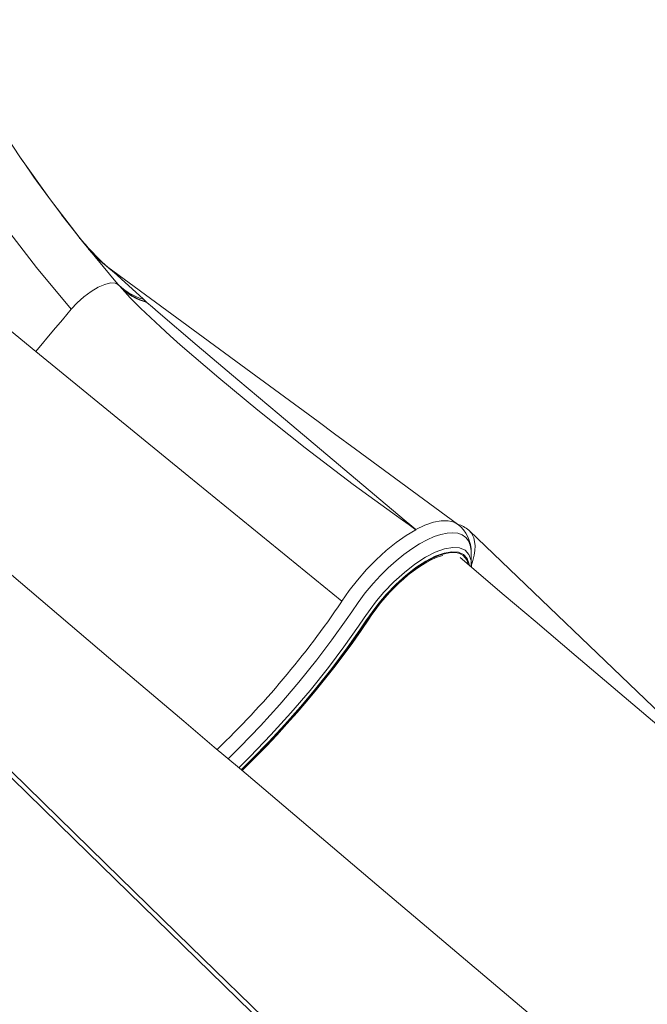
# Model space of a CAD drawing. Units: millimetres. Extents: x -12637 to 21575, y -13679 to 142.
# Drawn here: x -5518 to -5177, y -2925 to -2389 of the extents above; entities that cross this region are included whole.
import ezdxf

# ---------------------------------------------------------------- set-up
doc = ezdxf.new("R2010")
doc.units = ezdxf.units.MM

msp = doc.modelspace()

# ---------------------------------------------------------------- linework, layer by layer
at = {"color": 7, "linetype": 'Continuous', "lineweight": 15}
for p, q in [((-5516.86, -2464.53), (-5517.13, -2464.14)), ((-5490.72, -2500.43), (-5494.77, -2495.16)), ((-5490.48, -2500.75), (-5490.72, -2500.43)), ((-5485.15, -2507.48), (-5480.78, -2512.57)), ((-5473.66, -2519.97), (-5480.33, -2513.05)), ((-5473.67, -2519.99), (-5470.51, -2522.97)), ((-5469.58, -2523.69), (-5470.57, -2522.92)), ((-5450.23, -2541.1), (-5448.77, -2542.43)), ((-5448.39, -2542.78), (-5448.77, -2542.43)), ((-5302.3, -2666.38), (-5302.31, -2666.39)), ((-5104.13, -2829.28), (-5273.08, -2667.05)), ((-5272.26, -2678.57), (-5272.25, -2678.9)), ((-5272.17, -2685.64), (-5272.12, -2686.78)), ((-5272.1, -2686.8), (-5272.05, -2685.55))]:
    msp.add_line(p, q, dxfattribs=at)
at = {"color": 8, "linetype": 'Continuous', "lineweight": 15}
for p, q in [((-5516.86, -2464.54), (-5515.19, -2466.97)), ((-5515.19, -2466.97), (-5510.13, -2474.17)), ((-5495.42, -2494.29), (-5490.7, -2500.42))]:
    msp.add_line(p, q, dxfattribs=at)
at = {"color": 7, "linetype": 'Continuous', "lineweight": 15, "flags": 128}
for points in [[(-5562.89, -2389.05), (-5548.57, -2414.57), (-5533.44, -2439.43), (-5517.53, -2463.58), (-5500.86, -2487.01), (-5483.47, -2509.68), (-5465.37, -2531.55)], [(-5591.06, -2398.53), (-5576.18, -2425.02), (-5560.45, -2450.83), (-5543.89, -2475.91), (-5526.53, -2500.22), (-5508.4, -2523.74), (-5489.52, -2546.43)], [(-5510.13, -2474.17), (-5509.77, -2474.68), (-5506.96, -2478.64), (-5506.23, -2479.66), (-5505.89, -2480.13)], [(-5495.42, -2494.29), (-5500.81, -2487.08), (-5505.89, -2480.13)], [(-5490.7, -2500.42), (-5488, -2503.93), (-5484.88, -2507.86)], [(-5508.74, -2569.48), (-5549.92, -2535.83), (-5591.1, -2502.18)], [(-5480.08, -2513.9), (-5475.62, -2518.73), (-5470.57, -2522.92)], [(-5473.98, -2519.74), (-5472.66, -2521.03), (-5470.57, -2522.92)], [(-5470.57, -2522.92), (-5469.12, -2524.12), (-5467.16, -2525.83), (-5464.84, -2527.89), (-5462.25, -2530.21), (-5456.51, -2535.41), (-5450.23, -2541.1)], [(-5279.57, -2663.38), (-5335, -2622.63), (-5346.43, -2614.23), (-5355.41, -2607.63), (-5397.38, -2576.76), (-5469.56, -2523.66)], [(-5489.52, -2546.43), (-5486.36, -2543.02), (-5482.66, -2539.71), (-5478.72, -2536.81), (-5474.92, -2534.57), (-5471.35, -2533.02), (-5468.14, -2532.23), (-5465.59, -2532.33), (-5463.91, -2533.26)], [(-5463.82, -2533.35), (-5464.6, -2532.45), (-5465.37, -2531.55)], [(-5463.38, -2533.87), (-5463.64, -2533.56), (-5463.91, -2533.26)], [(-5309.52, -2661.29), (-5336.26, -2641.82), (-5362.45, -2621.82), (-5388.14, -2601.36), (-5409.35, -2583.8), (-5430.26, -2565.78), (-5435.68, -2560.93), (-5441.09, -2556.01), (-5446.46, -2551.02), (-5451.82, -2545.9), (-5457.47, -2540.27), (-5463.38, -2533.87)], [(-5448.39, -2542.78), (-5445.45, -2545.42), (-5442.35, -2548.14)], [(-5489.51, -2546.43), (-5494.32, -2552.2), (-5499.13, -2557.96), (-5508.74, -2569.48)], [(-5442.35, -2548.14), (-5421.12, -2566.29), (-5399.04, -2584.9), (-5376.61, -2603.73), (-5308.69, -2660.98)], [(-5342.5, -2705.32), (-5425.62, -2637.4), (-5508.74, -2569.48)], [(-5302.31, -2666.39), (-5305.91, -2663.85), (-5309.52, -2661.29)], [(-5308.69, -2660.98), (-5305.5, -2663.67), (-5302.3, -2666.38)], [(-5302.31, -2666.39), (-5307.6, -2669.54), (-5312.99, -2673.35), (-5318.48, -2677.81), (-5323.85, -2682.74), (-5329.09, -2688.13), (-5334, -2693.78), (-5338.47, -2699.51), (-5342.5, -2705.32)], [(-5272.31, -2686.62), (-5272.2, -2686.32), (-5271.26, -2683.21), (-5270.59, -2680.28), (-5270.21, -2677.63), (-5270.12, -2675.17), (-5270.31, -2672.88), (-5270.78, -2670.84), (-5271.97, -2668.38), (-5273.49, -2666.75)], [(-5180.25, -2980.85), (-5323.38, -2859.55), (-5398.16, -2796.16), (-5411.78, -2784.61), (-5428.38, -2770.54), (-5469.26, -2735.87), (-5533.24, -2681.58)], [(-5282.04, -2678.8), (-5283.13, -2678.84), (-5284.1, -2678.94), (-5284.99, -2679.08), (-5286.7, -2679.46), (-5288, -2679.83), (-5289.34, -2680.29), (-5290.73, -2680.82), (-5291.93, -2681.34), (-5292.75, -2681.72), (-5293.94, -2682.31), (-5294.55, -2682.62), (-5295.49, -2683.13), (-5296.77, -2683.86), (-5298.13, -2684.68), (-5300.16, -2685.99), (-5301.92, -2687.22), (-5304.33, -2689), (-5308.39, -2692.33), (-5312.51, -2696.12), (-5316.5, -2700.19), (-5320.29, -2704.49), (-5323.77, -2708.89), (-5326.91, -2713.34)], [(-5326.46, -2713.16), (-5325.46, -2711.68), (-5323.43, -2708.87), (-5321.27, -2706.08), (-5318.99, -2703.33), (-5316.6, -2700.65), (-5314.12, -2698.06), (-5311.59, -2695.57), (-5309.01, -2693.22), (-5306.4, -2691.01), (-5303.8, -2688.97), (-5301.22, -2687.11), (-5298.69, -2685.45), (-5296.23, -2683.99), (-5293.86, -2682.75), (-5291.61, -2681.74), (-5289.51, -2680.96), (-5287.6, -2680.42)], [(-4925.23, -2980.87), (-5140.59, -2798.39), (-5215.1, -2735.19), (-5237.43, -2716.24), (-5254.29, -2701.93), (-5278.25, -2681.57)], [(-5272.05, -2685.6), (-5272.13, -2682.17), (-5272.2, -2678.9)], [(-5342.5, -2705.32), (-5342.6, -2705.47), (-5342.7, -2705.63)], [(-5396.67, -2797.42), (-5394.96, -2795.76), (-5389.18, -2789.99), (-5383.47, -2784.1), (-5377.84, -2778.12), (-5372.29, -2772.05), (-5366.84, -2765.89), (-5361.49, -2759.66), (-5356.25, -2753.36), (-5351.13, -2747.01), (-5346.13, -2740.61), (-5341.26, -2734.18), (-5336.53, -2727.72), (-5331.95, -2721.24), (-5327.75, -2715.09), (-5326.46, -2713.16)], [(-5592.21, -2729.7), (-5539.43, -2781.13), (-5470.85, -2847.99), (-5424.69, -2893), (-5332.38, -2983.02), (-5257.42, -3056.12)], [(-5258.02, -3058.95), (-5332.46, -2986.38), (-5487.95, -2834.68), (-5564.16, -2760.26), (-5593.05, -2732.04)]]:
    msp.add_lwpolyline(points, dxfattribs=at)
at = {"color": 8, "linetype": 'Continuous', "lineweight": 15, "flags": 128}
for points in [[(-5279.6, -2663.48), (-5281.51, -2662.3), (-5284.7, -2661.51), (-5288.43, -2661.54), (-5292.68, -2662.37), (-5297.32, -2663.99), (-5302.3, -2666.38)], [(-5279.63, -2663.49), (-5279.06, -2663.76), (-5278.52, -2664.07)], [(-5404.33, -2790.93), (-5397.7, -2784.45), (-5386.74, -2773.1), (-5376.11, -2761.4), (-5365.85, -2749.4), (-5356.08, -2737.2), (-5347.87, -2726.32), (-5340.07, -2715.34), (-5337.13, -2711.01), (-5333.68, -2705.95), (-5329.75, -2700.76), (-5325.44, -2695.64), (-5321.43, -2691.3), (-5317.28, -2687.22), (-5313.04, -2683.42), (-5308.73, -2679.93), (-5304.46, -2676.84), (-5300.27, -2674.17), (-5296.17, -2671.93), (-5292.28, -2670.19), (-5288.61, -2668.95), (-5285.2, -2668.22), (-5282.13, -2668.03), (-5279.42, -2668.37), (-5277.08, -2669.24), (-5275.19, -2670.62), (-5273.74, -2672.5), (-5272.76, -2674.87), (-5272.26, -2677.66), (-5272.26, -2678.57)], [(-5398.54, -2795.84), (-5392.26, -2789.69), (-5381.02, -2778.01), (-5370.17, -2766.02), (-5359.76, -2753.8), (-5349.8, -2741.33), (-5341.4, -2730.17), (-5333.4, -2718.87), (-5330.38, -2714.41), (-5327.18, -2709.75), (-5323.6, -2705.06), (-5319.65, -2700.43), (-5314.21, -2694.77), (-5308.52, -2689.61), (-5302.77, -2685.12), (-5297.1, -2681.42), (-5291.7, -2678.63), (-5286.69, -2676.81), (-5282.25, -2676.02), (-5278.49, -2676.29), (-5275.53, -2677.6), (-5273.43, -2679.93), (-5272.28, -2683.19), (-5272.17, -2685.64)], [(-5273.19, -2685.87), (-5273.22, -2685.22), (-5274.32, -2682.12), (-5276.31, -2679.91), (-5279.13, -2678.67), (-5282.71, -2678.41), (-5286.94, -2679.16), (-5291.7, -2680.89), (-5296.85, -2683.54), (-5302.25, -2687.05), (-5307.73, -2691.31), (-5313.16, -2696.22), (-5318.35, -2701.6), (-5322.4, -2706.36), (-5326.05, -2711.18), (-5329.36, -2716.04), (-5332.67, -2720.91), (-5336.07, -2725.76), (-5339.54, -2730.58), (-5348.01, -2741.88), (-5356.85, -2753), (-5365.02, -2762.75), (-5373.48, -2772.38), (-5382.21, -2781.84), (-5391.14, -2791.06), (-5397.18, -2796.99)], [(-5326.91, -2713.34), (-5336.07, -2726.62), (-5345.85, -2739.84), (-5356.2, -2752.91), (-5367.04, -2765.75), (-5378.32, -2778.28), (-5389.95, -2790.42), (-5396.9, -2797.23)]]:
    msp.add_lwpolyline(points, dxfattribs=at)
at = {"color": 7, "linetype": 'Continuous', "lineweight": 15}
for centre, radius, start, end in [((-5426.51, -2460.92), 74.93, 218.7398, 224.0885), ((-5290.18, -2325.81), 267.14, 226.6288, 227.7268), ((-5441.81, -2510.97), 31.29, 221.1254, 254.3825), ((-5440.52, -2511.75), 31.77, 222.7501, 254.9493), ((-5440.6, -2512.61), 31.16, 223.0317, 255.5176), ((-5327.22, -2612.31), 52.08, 289.8697, 290.8461), ((-5291.21, -2678.42), 19.02, 358.6695, 52.2077), ((-5283.74, -2678.28), 15.45, 48.4048, 74.226)]:
    msp.add_arc(centre, radius, start, end, dxfattribs=at)
at = {"color": 8, "linetype": 'Continuous', "lineweight": 15}
for centre, radius, start, end in [((-5281.43, -2686.53), 7.75, 8.495, 94.514), ((-5746.49, -2434.03), 486.63, 313.6974, 326.075), ((-5326.85, -2712.85), 0.492, 262.7151, 322.2232)]:
    msp.add_arc(centre, radius, start, end, dxfattribs=at)

doc.saveas('drawing.dxf')
